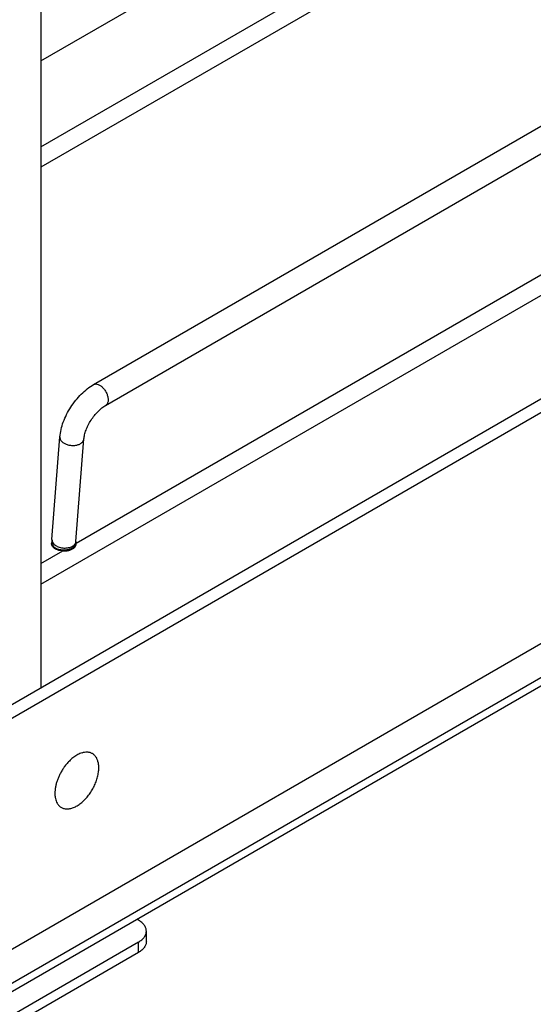
# Model space of a CAD drawing. Units: inches. Extents: x 0 to 17, y 0 to 11.
# Drawn here: x 3.6 to 4.4, y 1.7 to 3.1 of the extents above; entities that cross this region are included whole.
import ezdxf

# ---------------------------------------------------------------- set-up
doc = ezdxf.new("R2010")
doc.units = ezdxf.units.IN
doc.header["$LTSCALE"] = 0.935
doc.header["$MEASUREMENT"] = 0
doc.layers.get('0').update_dxf_attribs({"linetype": 'CONTINUOUS'})
doc.layers.add('02___PRT_ALL_AXES', color=7, linetype='CONTINUOUS')

msp = doc.modelspace()

# ---------------------------------------------------------------- linework, layer by layer
at = {"color": 7, "linetype": 'Continuous'}
for p, q in [((3.6789, 7.4587), (3.6789, 2.1346)), ((3.6789, 3.0115), (5.696, 4.1761)), ((3.6789, 2.8915), (5.1158, 3.7211)), ((5.1173, 3.693), (3.6789, 2.8626)), ((3.7528, 2.5587), (5.5691, 3.6073)), ((3.7696, 2.5294), (5.586, 3.5781)), ((3.6789, 2.2791), (5.697, 3.4443)), ((3.7283, 2.3366), (5.5975, 3.4158)), ((3.5463, 2.0581), (5.8296, 3.3763)), ((5.8267, 3.0317), (3.5463, 1.7151)), ((3.6944, 2.3417), (3.7055, 2.4853)), ((3.728, 2.3391), (3.7392, 2.4827)), ((3.6938, 2.3357), (3.6942, 2.3377)), ((3.6942, 2.3337), (3.6938, 2.3357)), ((3.6942, 2.3337), (3.6942, 2.337)), ((3.7279, 2.3336), (3.7279, 2.337)), ((3.728, 2.3336), (3.7283, 2.335)), ((3.7283, 2.3357), (3.7283, 2.3366)), ((3.7283, 2.3357), (3.7283, 2.3366)), ((3.6789, 2.3081), (3.7095, 2.3258)), ((3.8156, 1.8091), (3.8134, 1.8103)), ((3.8266, 1.7793), (3.8266, 1.7938)), ((3.8156, 1.7784), (3.6126, 1.6612)), ((3.8156, 1.764), (3.6126, 1.6468))]:
    msp.add_line(p, q, dxfattribs=at)
at = {"color": 9, "linetype": 'Continuous'}
for p, q in [((5.8267, 3.355), (3.5463, 2.0385)), ((3.7008, 2.3293), (3.7026, 2.3285)), ((3.8156, 1.764), (3.8156, 1.7784))]:
    msp.add_line(p, q, dxfattribs=at)
at = {"color": 7, "linetype": 'Continuous'}
for centre, radius, start, end in [((3.7551, 2.3371), 0.0609, 175.5896, 178.564), ((3.7578, 2.337), 0.0636, 178.5599, 180.0038), ((3.7571, 2.337), 0.0292, 177.1343, 180.0164), ((3.722, 2.3356), 0.00631, 13.4355, 21.1278), ((3.7532, 2.3372), 0.0252, 175.5665, 176.0769), ((3.7541, 2.3371), 0.0262, 176.0799, 177.087), ((3.7224, 2.3357), 0.00588, 8.7915, 13.3852), ((3.7225, 2.3357), 0.00582, 352.9622, 359.7954), ((3.7448, 2.0152), 0.0292, 107.6259, 109.52), ((3.7576, 1.9933), 0.0547, 128.3221, 131.9816), ((3.7704, 1.981), 0.0725, 142.9653, 144.1536), ((3.7283, 1.9857), 0.0297, 189.956, 192.3474)]:
    msp.add_arc(centre, radius, start, end, dxfattribs=at)
at = {"color": 9, "linetype": 'Continuous'}
for centre, radius, start, end in [((3.71, 2.3507), 0.0234, 251.5734, 256.6163), ((3.7222, 2.337), 0.00575, 347.3178, 356.1807), ((3.7214, 2.3396), 0.00662, 347.837, 355.5421), ((3.7224, 2.337), 0.00559, 356.2235, 0.0279), ((3.7111, 2.356), 0.0288, 269.9822, 278.7101)]:
    msp.add_arc(centre, radius, start, end, dxfattribs=at)
at = {"color": 7, "linetype": 'Continuous'}
for points, knots in [([(3.7055, 2.4853), (3.7058, 2.4888), (3.7069, 2.4959), (3.7101, 2.5064), (3.7148, 2.5169), (3.7206, 2.5271), (3.7275, 2.5366), (3.7352, 2.5453), (3.7436, 2.5527), (3.7497, 2.5569), (3.7528, 2.5587)], [0, 0, 0, 0, 0.116179, 0.23865, 0.366002, 0.49654, 0.627634, 0.756561, 0.881282, 1, 1, 1, 1]), ([(3.7392, 2.4827), (3.7393, 2.4846), (3.74, 2.4887), (3.7421, 2.4952), (3.7451, 2.502), (3.7491, 2.5089), (3.7537, 2.5153), (3.7589, 2.5211), (3.7641, 2.5258), (3.7678, 2.5284), (3.7696, 2.5294)], [0, 0, 0, 0, 0.099702, 0.219022, 0.351388, 0.490541, 0.630805, 0.766535, 0.891707, 1, 1, 1, 1]), ([(3.6969, 2.3301), (3.6962, 2.3306), (3.6952, 2.3317), (3.6944, 2.333), (3.6942, 2.3337)], [0, 0, 0, 0, 0.527263, 1, 1, 1, 1]), ([(3.7095, 2.3258), (3.7083, 2.3258), (3.7059, 2.3261), (3.7024, 2.327), (3.6994, 2.3283), (3.6976, 2.3294), (3.6969, 2.3301)], [0, 0, 0, 0, 0.274562, 0.537813, 0.781133, 1, 1, 1, 1]), ([(3.7095, 2.3258), (3.7112, 2.3257), (3.7145, 2.3258), (3.7192, 2.3267), (3.7232, 2.3284), (3.7254, 2.33), (3.7263, 2.331)], [0, 0, 0, 0, 0.27838, 0.546029, 0.789391, 1, 1, 1, 1]), ([(3.7263, 2.331), (3.7265, 2.3312), (3.7271, 2.332), (3.7277, 2.3329), (3.728, 2.3336)], [0, 0, 0, 0, 0.265051, 1, 1, 1, 1]), ([(3.7351, 2.0427), (3.7341, 2.0424), (3.7322, 2.0416), (3.7293, 2.0401), (3.7264, 2.0383), (3.7246, 2.0369), (3.7237, 2.0362)], [0, 0, 0, 0, 0.232349, 0.476755, 0.732866, 1, 1, 1, 1]), ([(3.7434, 2.0442), (3.7422, 2.0442), (3.7397, 2.044), (3.7372, 2.0434), (3.736, 2.043)], [0, 0, 0, 0, 0.481989, 1, 1, 1, 1]), ([(3.76, 2.0222), (3.76, 2.023), (3.7599, 2.0246), (3.7597, 2.0276), (3.7591, 2.0304), (3.7583, 2.0331), (3.7575, 2.0349), (3.7566, 2.0366), (3.7555, 2.0381), (3.7544, 2.0395), (3.7531, 2.0407), (3.7517, 2.0417), (3.7502, 2.0426), (3.7486, 2.0433), (3.747, 2.0438), (3.7452, 2.0441), (3.744, 2.0442), (3.7434, 2.0442)], [0, 0, 0, 0, 0.077303, 0.151891, 0.29262, 0.358989, 0.422845, 0.484401, 0.543944, 0.601833, 0.658488, 0.714379, 0.770012, 0.825904, 0.88256, 0.940453, 1, 1, 1, 1]), ([(3.721, 2.0339), (3.7195, 2.0326), (3.7165, 2.0296), (3.7138, 2.0263), (3.7125, 2.0246)], [0, 0, 0, 0, 0.490848, 1, 1, 1, 1]), ([(3.7116, 2.0234), (3.7106, 2.022), (3.7087, 2.0191), (3.7061, 2.0146), (3.7038, 2.0099), (3.7019, 2.0052), (3.7004, 2.0004), (3.6993, 1.9958), (3.6986, 1.9912), (3.6985, 1.9882), (3.6985, 1.9867)], [0, 0, 0, 0, 0.131374, 0.263333, 0.394611, 0.52396, 0.650193, 0.772213, 0.889077, 1, 1, 1, 1]), ([(3.7016, 1.9729), (3.702, 1.9722), (3.7028, 1.971), (3.7042, 1.9693), (3.7058, 1.9679), (3.7076, 1.9667), (3.7095, 1.9658), (3.7116, 1.9651), (3.7138, 1.9648), (3.7161, 1.9647), (3.7184, 1.9649), (3.7209, 1.9654), (3.7234, 1.9662), (3.726, 1.9672), (3.7285, 1.9685), (3.7311, 1.9701), (3.7337, 1.9719), (3.7362, 1.9739), (3.7387, 1.9761), (3.742, 1.9794), (3.7458, 1.9839), (3.7499, 1.9898), (3.7534, 1.9962), (3.7563, 2.0028), (3.758, 2.0084), (3.759, 2.0128), (3.7596, 2.016), (3.7599, 2.0191), (3.76, 2.0212), (3.76, 2.0222)], [0, 0, 0, 0, 0.023817, 0.046807, 0.069223, 0.091351, 0.113501, 0.135978, 0.159067, 0.183013, 0.208015, 0.23422, 0.261723, 0.290573, 0.320778, 0.352308, 0.385103, 0.419073, 0.45411, 0.490083, 0.564222, 0.640226, 0.716691, 0.792188, 0.865344, 0.900664, 0.934953, 0.968103, 1, 1, 1, 1]), ([(3.6985, 1.9867), (3.6985, 1.9857), (3.6986, 1.9836), (3.6988, 1.9816), (3.699, 1.9806)], [0, 0, 0, 0, 0.512209, 1, 1, 1, 1]), ([(3.6992, 1.9794), (3.6995, 1.9782), (3.7001, 1.976), (3.7011, 1.9739), (3.7016, 1.9729)], [0, 0, 0, 0, 0.516531, 1, 1, 1, 1]), ([(3.8266, 1.7938), (3.8266, 1.7945), (3.8264, 1.7959), (3.8259, 1.798), (3.825, 1.8001), (3.8237, 1.8021), (3.8221, 1.804), (3.8195, 1.8065), (3.8172, 1.8081), (3.8156, 1.8091)], [0, 0, 0, 0, 0.108046, 0.21813, 0.33211, 0.451499, 0.577443, 0.710726, 1, 1, 1, 1]), ([(3.8156, 1.7784), (3.8172, 1.7794), (3.8195, 1.781), (3.8221, 1.7835), (3.8237, 1.7854), (3.825, 1.7874), (3.8259, 1.7895), (3.8264, 1.7916), (3.8266, 1.793), (3.8266, 1.7938)], [0, 0, 0, 0, 0.289273, 0.422556, 0.5485, 0.667889, 0.78187, 0.891954, 1, 1, 1, 1]), ([(3.8266, 1.7793), (3.8266, 1.7786), (3.8264, 1.7772), (3.8259, 1.775), (3.825, 1.773), (3.8237, 1.771), (3.8221, 1.769), (3.8195, 1.7665), (3.8172, 1.7649), (3.8156, 1.764)], [0, 0, 0, 0, 0.108046, 0.21813, 0.332111, 0.4515, 0.577444, 0.710727, 1, 1, 1, 1])]:
    msp.add_open_spline(points, degree=3, knots=knots, dxfattribs=at)
at = {"color": 9, "linetype": 'Continuous'}
for points, knots in [([(3.7528, 2.5587), (3.7532, 2.5589), (3.7541, 2.5593), (3.7563, 2.5596), (3.7594, 2.5589), (3.763, 2.5568), (3.7664, 2.5537), (3.7694, 2.5496), (3.7716, 2.5451), (3.773, 2.5405), (3.7732, 2.5374), (3.7731, 2.536)], [0, 0, 0, 0, 0.042971, 0.087863, 0.188362, 0.30753, 0.443262, 0.588992, 0.735992, 0.875558, 1, 1, 1, 1]), ([(3.7731, 2.536), (3.773, 2.5353), (3.7728, 2.5339), (3.7721, 2.532), (3.7711, 2.5305), (3.7701, 2.5297), (3.7696, 2.5294)], [0, 0, 0, 0, 0.283895, 0.541969, 0.777494, 1, 1, 1, 1]), ([(3.7055, 2.4853), (3.7055, 2.4847), (3.7055, 2.4837), (3.7062, 2.4815), (3.708, 2.4788), (3.7113, 2.4763), (3.7156, 2.4745), (3.7204, 2.4734), (3.7253, 2.4733), (3.7301, 2.474), (3.733, 2.4752), (3.7342, 2.4759)], [0, 0, 0, 0, 0.045544, 0.092642, 0.195635, 0.314533, 0.448043, 0.590793, 0.735292, 0.873983, 1, 1, 1, 1]), ([(3.7342, 2.4759), (3.7349, 2.4763), (3.7362, 2.4772), (3.7378, 2.4789), (3.7388, 2.4807), (3.7391, 2.482), (3.7392, 2.4827)], [0, 0, 0, 0, 0.280009, 0.537254, 0.774386, 1, 1, 1, 1]), ([(3.6942, 2.337), (3.6942, 2.3362), (3.6945, 2.3346), (3.6959, 2.3325), (3.6981, 2.3306), (3.6998, 2.3297), (3.7008, 2.3293)], [0, 0, 0, 0, 0.210768, 0.441203, 0.703368, 1, 1, 1, 1]), ([(3.6944, 2.3417), (3.6943, 2.3407), (3.6947, 2.3385), (3.6959, 2.3367), (3.6966, 2.3359)], [0, 0, 0, 0, 0.47414, 1, 1, 1, 1]), ([(3.6966, 2.3359), (3.6968, 2.3357), (3.6976, 2.3348), (3.6985, 2.3341), (3.6993, 2.3336)], [0, 0, 0, 0, 0.238865, 1, 1, 1, 1]), ([(3.6993, 2.3336), (3.7009, 2.3324), (3.7048, 2.3307), (3.7111, 2.3296), (3.7175, 2.3301), (3.7214, 2.3314), (3.7231, 2.3324)], [0, 0, 0, 0, 0.242317, 0.505308, 0.765388, 1, 1, 1, 1]), ([(3.7154, 2.3276), (3.7168, 2.3278), (3.7194, 2.3284), (3.7219, 2.3295), (3.723, 2.3301)], [0, 0, 0, 0, 0.523126, 1, 1, 1, 1]), ([(3.723, 2.3301), (3.7236, 2.3305), (3.7248, 2.3312), (3.7262, 2.3326), (3.7273, 2.3341), (3.7277, 2.3352), (3.7278, 2.3357)], [0, 0, 0, 0, 0.28387, 0.544026, 0.780952, 1, 1, 1, 1]), ([(3.7231, 2.3324), (3.7237, 2.3328), (3.7249, 2.3335), (3.7263, 2.335), (3.7274, 2.3365), (3.7278, 2.3377), (3.7279, 2.3383)], [0, 0, 0, 0, 0.277543, 0.535155, 0.774143, 1, 1, 1, 1]), ([(3.7046, 2.328), (3.7051, 2.3279), (3.7073, 2.3274), (3.7094, 2.3272), (3.7111, 2.3272)], [0, 0, 0, 0, 0.244643, 1, 1, 1, 1])]:
    msp.add_open_spline(points, degree=3, knots=knots, dxfattribs=at)
at = {"layer": '02___PRT_ALL_AXES', "color": 9, "linetype": 'Continuous'}
msp.add_line((3.533, 1.6604), (5.8134, 2.977), dxfattribs=at)
at = {"layer": '02___PRT_ALL_AXES', "color": 7, "linetype": 'Continuous'}
msp.add_line((3.5257, 1.6442), (5.8061, 2.9608), dxfattribs=at)

doc.saveas('drawing.dxf')
